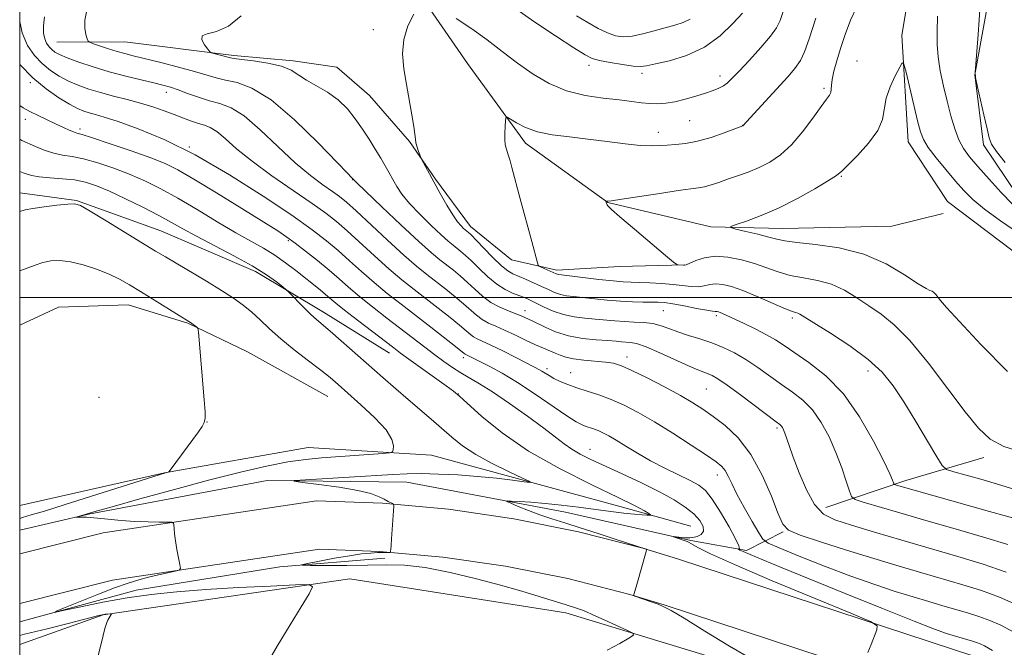
# Model space of a CAD drawing. Extents: x 2177300 to 2180200, y 352300 to 355200.
# Drawn here: x 2177500 to 2177712, y 354425 to 354560 of the extents above; entities that cross this region are included whole.
import ezdxf

# ---------------------------------------------------------------- set-up
doc = ezdxf.new("R2010")
doc.units = 0
doc.header["$MEASUREMENT"] = 0
for name, color, linetype, lineweight in [('32000', 7, 'Continuous', 0), ('DTM HARD BREAKLINE', 7, 'Continuous', 0), ('DTM SPOT ELEVATION', 2, 'Continuous', 13), ('INDEX CONTOUR', 41, 'Continuous', 13), ('INTERMEDIATE CONTOUR', 44, 'Continuous', 0)]:
    doc.layers.add(name, color=color, linetype=linetype, lineweight=lineweight)

msp = doc.modelspace()

# ---------------------------------------------------------------- linework, layer by layer
at = {"layer": '32000', "flags": 128}
for points in [[(2177500, 352500), (2180000, 352500), (2180000, 355000), (2177500, 355000), (2177500, 352500)], [(2180000, 354500), (2177500, 354500)]]:
    msp.add_lwpolyline(points, dxfattribs=at)
at = {"layer": 'DTM HARD BREAKLINE'}
for points in [[(2177658.75, 354653.24, 1154.79), (2177672.98, 354644.88, 1154.22), (2177690.34, 354630.76, 1153.28), (2177698.4, 354613.94, 1152.04), (2177701.14, 354594.88, 1150.72), (2177694.23, 354579.7, 1149.25), (2177690.34, 354556.62, 1148.26), (2177691.77, 354533.56, 1147.17), (2177700.25, 354520.73, 1146.55), (2177722.95, 354503.53, 1145.7), (2177742.97, 354488.09, 1144.7), (2177754.99, 354477.5, 1144.13), (2177755.92, 354468.63, 1143.8), (2177758.19, 354456.66, 1143.42), (2177767.52, 354453.6, 1142.85), (2177783.5, 354449.68, 1142.05), (2177794.62, 354442.18, 1141.77), (2177809.73, 354436.04, 1141.24)], [(2177500, 354646.768, 1160.859), (2177506.71, 354632.18, 1159.96), (2177515.69, 354606.05, 1159.29), (2177523.74, 354590.56, 1158.39), (2177535.3, 354584.85, 1157.59), (2177560.15, 354580.52, 1156.21), (2177585.05, 354567.32, 1154.22), (2177596.66, 354550.51, 1152.94), (2177609.15, 354533.27, 1151.52), (2177626.95, 354520.48, 1149.96), (2177649.15, 354515.26, 1148.25), (2177664.67, 354514.88, 1147.21), (2177688.18, 354515.42, 1146.64), (2177699.26, 354518.13, 1146.64)], [(2177716.59, 354592, 1153.32), (2177713.12, 354575.57, 1152.56), (2177708.74, 354562.25, 1152.33), (2177706.14, 354548.04, 1152), (2177707.98, 354532.97, 1151.43), (2177717.8, 354518.38, 1150.57), (2177730.26, 354508.67, 1149.82), (2177732.93, 354507.35, 1149.53)], [(2177508.03, 354555.12, 1158.92), (2177522.67, 354555.18, 1156.93), (2177546.19, 354552.18, 1155.75), (2177559.01, 354551.06, 1155.61), (2177568.43, 354549.69, 1155.25), (2177575.51, 354543.6, 1154.63), (2177584.14, 354533.64, 1154.12), (2177589.7, 354525.55, 1153.84), (2177597.27, 354515.35, 1153.39), (2177606.12, 354508.1, 1152.6), (2177615.9, 354505.91, 1151.59), (2177629.42, 354506.67, 1150.43), (2177643.53, 354507.08, 1149.94)], [(2177500, 354522.596, 1171.368), (2177512.24, 354520.96, 1171.91), (2177530.45, 354514.39, 1171.06), (2177550.88, 354505.61, 1170.49), (2177565.56, 354496.8, 1169.45), (2177579.79, 354487.99, 1168.69)], [(2177500, 354494.051, 1175.801), (2177508.34, 354497.89, 1175.75), (2177523.42, 354498.39, 1174.85), (2177536.3, 354494.46, 1174.09), (2177549.19, 354488.3, 1173.57), (2177566.52, 354478.62, 1172.91)], [(2177500, 354455.121, 1175.702), (2177531.23, 354462.16, 1174.03), (2177562.25, 354467.62, 1173.04), (2177588.87, 354465.96, 1171.52), (2177630.62, 354454.61, 1168.63), (2177644.83, 354450.68, 1167.07)], [(2177673.95, 354454.69, 1157.23), (2177691.22, 354460.53, 1153.44), (2177708.05, 354465.48, 1150.5)], [(2177500, 354449.798, 1172.43), (2177514.86, 354453.22, 1171.9), (2177553.41, 354460.48, 1170.15), (2177583.58, 354460.17, 1169.2), (2177617.76, 354453.66, 1167.26), (2177644.84, 354447.57, 1165.79), (2177656.83, 354445.4, 1163.7), (2177664.79, 354449.43, 1160.1)], [(2177500, 354444.703, 1173.372), (2177517.98, 354449.24, 1172.47), (2177564.08, 354456.09, 1171.05), (2177578.32, 354455.59, 1170.13), (2177592.52, 354454.31, 1169.37), (2177606.63, 354452.27, 1168.76), (2177620.63, 354449.47, 1168.31), (2177634.45, 354445.92, 1168.01), (2177642.2, 354443.57, 1167.92), (2177706.16, 354422.55, 1165.08), (2177739.05, 354406.28, 1163.8), (2177761.3, 354390.41, 1162.61), (2177775.57, 354371.4, 1160.43), (2177794.34, 354339.99, 1156.41), (2177805.5, 354322.74, 1153.75), (2177818.44, 354304.16, 1151.9)], [(2177500, 354433.978, 1173.494), (2177520.02, 354439.03, 1172.47), (2177564.67, 354445.66, 1171.05), (2177577.67, 354445.2, 1170.13), (2177591.31, 354443.98, 1169.37), (2177604.87, 354442.02, 1168.76), (2177618.31, 354439.33, 1168.31), (2177631.65, 354435.9, 1168.01), (2177639.07, 354433.65, 1167.92), (2177702.21, 354412.9, 1165.08), (2177733.69, 354397.33, 1163.8), (2177753.95, 354382.88, 1162.61), (2177766.92, 354365.59, 1160.43), (2177785.51, 354334.5, 1156.41), (2177796.86, 354316.94, 1153.75), (2177809.91, 354298.22, 1151.9)], [(2177500, 354430.033, 1172.254), (2177525.13, 354436.85, 1171.33), (2177556.15, 354441.87, 1170.19), (2177578.77, 354443.74, 1169.1)], [(2177811.59, 354041.55, 1136.41), (2177811.95, 354061.07, 1136.41), (2177817.17, 354084.15, 1137.36), (2177817.84, 354134.28, 1141.05), (2177814.98, 354179.95, 1145.03), (2177811.7, 354220.75, 1149.3), (2177804.89, 354258.86, 1154.46), (2177786.52, 354301.81, 1158.39), (2177768.62, 354338.1, 1162.71), (2177750.72, 354373.95, 1164.13), (2177736.48, 354384.98, 1165.65), (2177701.8, 354404.35, 1167.12), (2177658.27, 354419.68, 1169.11), (2177617.85, 354431.93, 1170.53), (2177571.25, 354439.27, 1171.66), (2177518.05, 354431.5, 1174.08), (2177500, 354425.146, 1175.037)]]:
    msp.add_polyline3d(points, dxfattribs=at)
at = {"layer": 'DTM SPOT ELEVATION'}
for p in [(2177576.33, 354557.79, 1154.38), (2177680.73, 354551.04, 1148.79), (2177622.85, 354550.11, 1155.55), (2177634.31, 354548.34, 1155.61), (2177502.31, 354546.35, 1164.27), (2177651.12, 354547.79, 1154.53), (2177531.65, 354544.26, 1160.58), (2177673.59, 354545.14, 1150.29), (2177501.2, 354538.41, 1166.6), (2177644.58, 354538.18, 1153.08), (2177513.01, 354536.36, 1165.61), (2177637.81, 354535.63, 1152.56), (2177656, 354537.12, 1152.02), (2177536.61, 354532.45, 1164), (2177571.83, 354525.42, 1158.04), (2177677.32, 354526.16, 1147.89), (2177557.97, 354512.27, 1166.24), (2177696.61, 354499.94, 1148.14), (2177609.02, 354497.18, 1157.38), (2177638.92, 354497.16, 1154.89), (2177650.35, 354496.1, 1154.3), (2177666.73, 354495.6, 1152.32), (2177595.74, 354487.03, 1164.41), (2177631.06, 354487.15, 1159.47), (2177613.8, 354484.62, 1161.58), (2177618.9, 354483.76, 1161.23), (2177683.04, 354484.17, 1152.59), (2177648.17, 354480.26, 1158.99), (2177517.1, 354478.48, 1175.19), (2177594.64, 354479.18, 1167.96), (2177540.42, 354473.12, 1173.99), (2177663.43, 354471.81, 1158.28), (2177623.11, 354467.27, 1165.2), (2177650.59, 354461.69, 1162.59)]:
    msp.add_point(p, dxfattribs=at)
at = {"layer": 'INDEX CONTOUR'}
for points in [[(2177716.245, 354466.598, 1150), (2177712.391, 354467.859, 1150), (2177709.427, 354469.452, 1150), (2177706.884, 354471.78, 1150), (2177704.013, 354475.324, 1150), (2177700.296, 354480.292, 1150), (2177696.122, 354485.801, 1150), (2177692.115, 354490.697, 1150), (2177688.744, 354494.123, 1150), (2177685.889, 354496.408, 1150), (2177683.281, 354498.18, 1150), (2177680.685, 354499.924, 1150), (2177678.005, 354501.558, 1150), (2177675.179, 354502.857, 1150), (2177672.184, 354503.682, 1150), (2177669.16, 354504.225, 1150), (2177666.284, 354504.766, 1150), (2177663.669, 354505.516, 1150), (2177658.572, 354507.338, 1150), (2177655.741, 354508.157, 1150), (2177652.84, 354508.722, 1150), (2177650.108, 354508.882, 1150), (2177647.756, 354508.558, 1150), (2177645.887, 354507.967, 1150), (2177643.847, 354507.079, 1150), (2177643.484, 354506.969, 1150), (2177643.22, 354506.966, 1150), (2177642.081, 354507.018, 1150), (2177641.794, 354507.102, 1150), (2177641.09, 354507.636, 1150), (2177639.362, 354509.076, 1150), (2177632.65, 354514.723, 1150), (2177629.52, 354517.395, 1150), (2177627.702, 354519.007, 1150), (2177626.948, 354519.747, 1150), (2177626.752, 354520.014, 1150), (2177626.647, 354520.25, 1150), (2177626.504, 354520.782, 1150), (2177626.525, 354520.8, 1150), (2177626.598, 354520.792, 1150), (2177626.836, 354520.79, 1150), (2177627.743, 354520.888, 1150), (2177629.918, 354521.199, 1150), (2177638.125, 354522.472, 1150), (2177642.132, 354523.067, 1150), (2177646.515, 354523.625, 1150), (2177647.809, 354523.866, 1150), (2177649.215, 354524.271, 1150), (2177650.852, 354524.83, 1150), (2177652.742, 354525.496, 1150), (2177654.886, 354526.233, 1150), (2177657.193, 354527.072, 1150), (2177659.554, 354528.048, 1150), (2177661.882, 354529.23, 1150), (2177664.203, 354530.794, 1150), (2177666.565, 354532.944, 1150), (2177668.966, 354535.745, 1150), (2177671.193, 354538.707, 1150), (2177672.978, 354541.202, 1150), (2177674.129, 354542.771, 1150), (2177674.751, 354543.646, 1150), (2177675.022, 354544.23, 1150), (2177675.114, 354544.881, 1150), (2177675.174, 354545.778, 1150), (2177675.343, 354547.057, 1150), (2177675.732, 354548.823, 1150), (2177676.347, 354551.062, 1150), (2177677.162, 354553.73, 1150), (2177678.158, 354556.741, 1150), (2177679.329, 354559.843, 1150), (2177680.675, 354562.745, 1150)], [(2177715.225, 354433.71, 1160), (2177711.454, 354435.352, 1160), (2177707.557, 354436.766, 1160), (2177703.506, 354438.031, 1160), (2177694.712, 354440.588, 1160), (2177689.785, 354442.047, 1160), (2177684.335, 354443.688, 1160), (2177678.412, 354445.506, 1160), (2177672.787, 354447.28, 1160), (2177668.411, 354448.744, 1160), (2177665.919, 354449.805, 1160), (2177664.672, 354451.072, 1160), (2177663.713, 354453.337, 1160), (2177662.263, 354457.096, 1160), (2177660.255, 354461.681, 1160), (2177657.798, 354466.133, 1160), (2177655.033, 354469.686, 1160), (2177652.215, 354472.357, 1160), (2177649.633, 354474.353, 1160), (2177647.441, 354475.901, 1160), (2177645.263, 354477.29, 1160), (2177642.592, 354478.825, 1160), (2177639.126, 354480.697, 1160), (2177635.394, 354482.635, 1160), (2177632.132, 354484.254, 1160), (2177629.848, 354485.268, 1160), (2177628.147, 354485.798, 1160), (2177626.405, 354486.069, 1160), (2177621.742, 354486.481, 1160), (2177619.535, 354486.754, 1160), (2177617.888, 354487.122, 1160), (2177616.658, 354487.558, 1160), (2177615.582, 354488.02, 1160), (2177613.036, 354489.047, 1160), (2177611.304, 354489.804, 1160), (2177609.173, 354490.816, 1160), (2177606.86, 354491.937, 1160), (2177604.65, 354492.972, 1160), (2177602.765, 354493.784, 1160), (2177601.181, 354494.479, 1160), (2177599.815, 354495.225, 1160), (2177598.566, 354496.16, 1160), (2177595.791, 354498.647, 1160), (2177593.981, 354500.163, 1160), (2177591.965, 354501.77, 1160), (2177587.893, 354504.93, 1160), (2177585.665, 354506.739, 1160), (2177582.891, 354509.149, 1160), (2177579.406, 354512.335, 1160), (2177572.625, 354518.668, 1160), (2177570.525, 354520.573, 1160), (2177569.034, 354521.8, 1160), (2177567.512, 354522.89, 1160), (2177565.434, 354524.326, 1160), (2177562.735, 354526.338, 1160), (2177559.466, 354529.087, 1160), (2177555.739, 354532.584, 1160), (2177551.922, 354536.206, 1160), (2177548.443, 354539.173, 1160), (2177545.609, 354540.932, 1160), (2177543.219, 354541.828, 1160), (2177540.951, 354542.433, 1160), (2177538.574, 354543.19, 1160), (2177536.236, 354544.041, 1160), (2177534.178, 354544.809, 1160), (2177532.522, 354545.364, 1160), (2177530.925, 354545.805, 1160), (2177528.924, 354546.286, 1160), (2177526.185, 354546.931, 1160), (2177522.889, 354547.743, 1160), (2177519.345, 354548.697, 1160), (2177515.859, 354549.749, 1160), (2177512.728, 354550.795, 1160), (2177510.244, 354551.707, 1160), (2177508.601, 354552.402, 1160), (2177507.594, 354552.955, 1160), (2177506.92, 354553.483, 1160), (2177506.333, 354554.09, 1160), (2177505.816, 354554.849, 1160), (2177505.408, 354555.821, 1160), (2177505.152, 354557.066, 1160), (2177505.106, 354558.623, 1160), (2177505.33, 354560.53, 1160)], [(2177698.047, 354560.698, 1150), (2177698.006, 354557.363, 1150), (2177698.006, 354554.616, 1150), (2177698.193, 354551.931, 1150), (2177698.672, 354548.904, 1150), (2177699.368, 354545.631, 1150), (2177700.165, 354542.329, 1150), (2177700.97, 354539.201, 1150), (2177701.796, 354536.389, 1150), (2177702.677, 354534.017, 1150), (2177703.678, 354532.115, 1150), (2177704.978, 354530.336, 1150), (2177706.785, 354528.236, 1150), (2177709.191, 354525.54, 1150), (2177711.831, 354522.653, 1150), (2177714.227, 354520.146, 1150)], [(2177626.776, 354423.893, 1170), (2177629.53, 354425.347, 1170), (2177631.465, 354426.477, 1170), (2177632.433, 354427.127, 1170), (2177632.35, 354427.568, 1170), (2177631.14, 354428.178, 1170), (2177626.148, 354430.45, 1170), (2177623.721, 354431.54, 1170), (2177622.144, 354432.225, 1170), (2177621.211, 354432.598, 1170), (2177619.746, 354433.1, 1170), (2177616.542, 354434.138, 1170), (2177613.256, 354435.157, 1170), (2177610.935, 354435.857, 1170), (2177607.867, 354436.752, 1170), (2177603.775, 354437.896, 1170), (2177598.566, 354439.286, 1170), (2177592.87, 354440.667, 1170), (2177587.503, 354441.724, 1170), (2177583.037, 354442.231, 1170), (2177579.098, 354442.332, 1170), (2177575.065, 354442.259, 1170), (2177570.566, 354442.204, 1170), (2177566.19, 354442.188, 1170), (2177562.765, 354442.191, 1170), (2177560.96, 354442.21, 1170), (2177560.793, 354442.316, 1170), (2177562.121, 354442.601, 1170), (2177564.709, 354443.113, 1170), (2177567.954, 354443.73, 1170), (2177571.159, 354444.285, 1170), (2177573.763, 354444.653, 1170), (2177575.754, 354444.853, 1170), (2177577.25, 354444.947, 1170), (2177578.361, 354444.987, 1170), (2177579.896, 354445.003, 1170), (2177580.001, 354445.079, 1170), (2177580.038, 354445.286, 1170), (2177580.084, 354445.71, 1170), (2177580.159, 354446.518, 1170), (2177580.265, 354447.899, 1170), (2177580.659, 354453.936, 1170), (2177580.712, 354454.951, 1170), (2177580.662, 354455.36, 1170), (2177580.467, 354455.514, 1170), (2177579.5, 354456.014, 1170), (2177578.686, 354456.45, 1170), (2177577.563, 354457.019, 1170), (2177575.791, 354457.681, 1170), (2177572.97, 354458.38, 1170), (2177568.948, 354459.061, 1170), (2177564.589, 354459.655, 1170), (2177561.003, 354460.093, 1170), (2177559.141, 354460.339, 1170), (2177559.314, 354460.482, 1170), (2177561.667, 354460.646, 1170), (2177580.546, 354461.822, 1170), (2177583.595, 354461.962, 1170), (2177586.655, 354461.993, 1170), (2177590.352, 354461.911, 1170), (2177594.528, 354461.714, 1170), (2177598.824, 354461.407, 1170), (2177602.885, 354461.005, 1170), (2177606.357, 354460.589, 1170), (2177608.887, 354460.254, 1170), (2177610.168, 354460.107, 1170), (2177610.079, 354460.311, 1170), (2177608.541, 354461.038, 1170), (2177605.625, 354462.39, 1170), (2177601.988, 354464.172, 1170), (2177598.43, 354466.116, 1170), (2177595.564, 354468.01, 1170), (2177593.229, 354469.865, 1170), (2177588.803, 354473.716, 1170), (2177583.829, 354477.976, 1170), (2177581.16, 354480.286, 1170), (2177578.358, 354482.734, 1170), (2177569.398, 354490.627, 1170), (2177566.982, 354492.731, 1170), (2177564.041, 354495.236, 1170), (2177562.835, 354496.338, 1170), (2177561.39, 354497.76, 1170), (2177558.034, 354501.203, 1170), (2177557.53, 354501.666, 1170), (2177556.78, 354502.279, 1170), (2177555.406, 354503.358, 1170), (2177553.244, 354504.898, 1170), (2177550.181, 354506.816, 1170), (2177546.245, 354508.996, 1170), (2177538.18, 354513.196, 1170), (2177535.241, 354514.79, 1170), (2177532.745, 354516.186, 1170), (2177530.021, 354517.677, 1170), (2177526.604, 354519.454, 1170), (2177522.866, 354521.311, 1170), (2177519.391, 354522.945, 1170), (2177516.593, 354524.122, 1170), (2177514.22, 354524.886, 1170), (2177511.852, 354525.353, 1170), (2177509.203, 354525.632, 1170), (2177506.523, 354525.828, 1170), (2177504.196, 354526.038, 1170), (2177502.517, 354526.331, 1170), (2177501.414, 354526.654, 1170), (2177500.726, 354526.921, 1170), (2177500, 354527.171, 1170)]]:
    msp.add_polyline3d(points, dxfattribs=at)
at = {"layer": 'INTERMEDIATE CONTOUR'}
for points in [[(2177712.904, 354440.726, 1158), (2177707.919, 354442.462, 1158), (2177702.437, 354444.138, 1158), (2177690.344, 354447.647, 1158), (2177684.452, 354449.378, 1158), (2177679.501, 354450.847, 1158), (2177675.948, 354451.989, 1158), (2177673.471, 354453.276, 1158), (2177671.552, 354455.316, 1158), (2177669.783, 354458.476, 1158), (2177668.19, 354462.168, 1158), (2177666.912, 354465.569, 1158), (2177666.041, 354468.036, 1158), (2177665.13, 354470.715, 1158), (2177664.85, 354471.441, 1158), (2177664.604, 354471.944, 1158), (2177664.367, 354472.293, 1158), (2177664.044, 354472.607, 1158), (2177663.269, 354473.204, 1158), (2177655.584, 354478.968, 1158), (2177652.652, 354481.113, 1158), (2177650.669, 354482.469, 1158), (2177649.439, 354483.179, 1158), (2177648.564, 354483.549, 1158), (2177647.653, 354483.866, 1158), (2177646.355, 354484.354, 1158), (2177644.326, 354485.222, 1158), (2177638.113, 354488.089, 1158), (2177635.177, 354489.353, 1158), (2177633.127, 354490.053, 1158), (2177631.794, 354490.318, 1158), (2177629.903, 354490.452, 1158), (2177628.703, 354490.554, 1158), (2177626.936, 354490.684, 1158), (2177624.421, 354490.858, 1158), (2177621.443, 354491.169, 1158), (2177618.404, 354491.733, 1158), (2177615.657, 354492.602, 1158), (2177613.373, 354493.586, 1158), (2177610.626, 354494.951, 1158), (2177609.023, 354495.686, 1158), (2177608.241, 354496.03, 1158), (2177607.082, 354496.489, 1158), (2177605.474, 354497.09, 1158), (2177603.588, 354497.887, 1158), (2177601.662, 354498.942, 1158), (2177599.879, 354500.277, 1158), (2177598.228, 354501.771, 1158), (2177596.649, 354503.264, 1158), (2177595.098, 354504.629, 1158), (2177593.586, 354505.862, 1158), (2177590.687, 354508.122, 1158), (2177588.844, 354509.66, 1158), (2177586.12, 354512.09, 1158), (2177582.287, 354515.646, 1158), (2177578.137, 354519.56, 1158), (2177572.809, 354524.642, 1158), (2177571.77, 354525.758, 1158), (2177571.607, 354525.912, 1158), (2177570.743, 354526.797, 1158), (2177568.481, 354529.149, 1158), (2177564.421, 354533.344, 1158), (2177559.334, 354538.31, 1158), (2177554.285, 354542.613, 1158), (2177550.133, 354545.177, 1158), (2177546.897, 354546.368, 1158), (2177544.392, 354546.908, 1158), (2177542.371, 354547.406, 1158), (2177537.758, 354548.79, 1158), (2177534.284, 354549.726, 1158), (2177530.454, 354550.698, 1158), (2177524.519, 354552.153, 1158), (2177522.676, 354552.62, 1158), (2177521.003, 354553.094, 1158), (2177519.152, 354553.678, 1158), (2177515.912, 354554.766, 1158), (2177515.12, 354555.06, 1158), (2177514.772, 354555.335, 1158), (2177514.572, 354555.828, 1158), (2177514.301, 354556.734, 1158), (2177514.076, 354558.078, 1158), (2177514.089, 354559.847, 1158), (2177514.475, 354562.024, 1158)], [(2177716.596, 354451.804, 1154), (2177709.321, 354453.822, 1154), (2177689.213, 354459.506, 1154), (2177688.826, 354459.632, 1154), (2177688.656, 354459.768, 1154), (2177688.558, 354460.028, 1154), (2177688.358, 354460.602, 1154), (2177687.769, 354461.97, 1154), (2177686.478, 354464.686, 1154), (2177684.262, 354469.033, 1154), (2177681.272, 354474.222, 1154), (2177677.754, 354479.193, 1154), (2177673.981, 354483.104, 1154), (2177670.337, 354485.983, 1154), (2177664.944, 354489.606, 1154), (2177663.086, 354490.83, 1154), (2177661.142, 354491.977, 1154), (2177658.756, 354493.216, 1154), (2177656.235, 354494.435, 1154), (2177651.686, 354496.548, 1154), (2177651.158, 354496.775, 1154), (2177650.794, 354496.909, 1154), (2177650.532, 354496.977, 1154), (2177650.333, 354496.992, 1154), (2177650.107, 354496.982, 1154), (2177649.539, 354497.031, 1154), (2177648.26, 354497.236, 1154), (2177646.069, 354497.652, 1154), (2177643.432, 354498.164, 1154), (2177640.983, 354498.615, 1154), (2177639.18, 354498.883, 1154), (2177637.769, 354498.997, 1154), (2177636.319, 354499.023, 1154), (2177634.481, 354499.023, 1154), (2177632.233, 354499.057, 1154), (2177629.639, 354499.179, 1154), (2177626.798, 354499.423, 1154), (2177621.477, 354500.004, 1154), (2177619.521, 354500.2, 1154), (2177617.994, 354500.384, 1154), (2177616.695, 354500.656, 1154), (2177615.444, 354501.096, 1154), (2177614.121, 354501.688, 1154), (2177612.627, 354502.397, 1154), (2177610.917, 354503.175, 1154), (2177609.173, 354503.936, 1154), (2177606.438, 354505.086, 1154), (2177605.33, 354505.726, 1154), (2177603.952, 354506.849, 1154), (2177602.087, 354508.651, 1154), (2177600.069, 354510.721, 1154), (2177597.332, 354513.56, 1154), (2177596.826, 354514.048, 1154), (2177596.155, 354514.597, 1154), (2177595.795, 354514.919, 1154), (2177595.257, 354515.445, 1154), (2177594.496, 354516.344, 1154), (2177593.468, 354517.812, 1154), (2177592.172, 354519.941, 1154), (2177590.759, 354522.42, 1154), (2177586.639, 354529.966, 1154), (2177586.478, 354530.315, 1154), (2177586.318, 354530.747, 1154), (2177586.061, 354531.483, 1154), (2177585.763, 354532.409, 1154), (2177585.518, 354533.337, 1154), (2177585.387, 354534.172, 1154), (2177585.276, 354535.216, 1154), (2177585.057, 354536.87, 1154), (2177584.637, 354539.404, 1154), (2177583.448, 354545.988, 1154), (2177582.887, 354549.344, 1154), (2177582.611, 354552.574, 1154), (2177582.87, 354555.68, 1154), (2177583.794, 354558.614, 1154), (2177585.041, 354561.147, 1154)], [(2177594.211, 354560.214, 1154), (2177597.581, 354557.994, 1154), (2177600.9, 354555.565, 1154), (2177604.156, 354553.047, 1154), (2177607.425, 354550.553, 1154), (2177610.78, 354548.205, 1154), (2177614.293, 354546.16, 1154), (2177618.037, 354544.58, 1154), (2177622.011, 354543.571, 1154), (2177625.912, 354542.985, 1154), (2177629.36, 354542.613, 1154), (2177632.082, 354542.29, 1154), (2177634.218, 354542.016, 1154), (2177636.013, 354541.834, 1154), (2177637.697, 354541.784, 1154), (2177639.435, 354541.907, 1154), (2177641.378, 354542.234, 1154), (2177643.604, 354542.776, 1154), (2177645.901, 354543.433, 1154), (2177647.986, 354544.087, 1154), (2177649.639, 354544.645, 1154), (2177650.901, 354545.143, 1154), (2177651.877, 354545.647, 1154), (2177652.71, 354546.262, 1154), (2177653.713, 354547.234, 1154), (2177655.234, 354548.848, 1154), (2177657.463, 354551.24, 1154), (2177659.943, 354553.961, 1154), (2177662.051, 354556.41, 1154), (2177663.347, 354558.194, 1154), (2177664.101, 354559.741, 1154), (2177664.769, 354561.681, 1154)], [(2177606.765, 354562.515, 1156), (2177610.93, 354559.58, 1156), (2177615.597, 354556.468, 1156), (2177619.576, 354553.88, 1156), (2177622.038, 354552.329, 1156), (2177623.576, 354551.561, 1156), (2177625.151, 354551.128, 1156), (2177627.448, 354550.68, 1156), (2177630.078, 354550.239, 1156), (2177632.384, 354549.921, 1156), (2177633.944, 354549.826, 1156), (2177635.292, 354549.978, 1156), (2177637.2, 354550.384, 1156), (2177640.208, 354551.081, 1156), (2177643.933, 354552.224, 1156), (2177647.759, 354553.997, 1156), (2177651.157, 354556.454, 1156), (2177653.934, 354559.119, 1156), (2177655.982, 354561.383, 1156)], [(2177707.187, 354562.065, 1152), (2177707.053, 354559.889, 1152), (2177706.828, 354556.73, 1152), (2177706.325, 354550.333, 1152), (2177706.214, 354548.634, 1152), (2177706.3, 354547.445, 1152), (2177706.661, 354545.745, 1152), (2177708.095, 354539.396, 1152), (2177708.765, 354536.367, 1152), (2177709.21, 354534.439, 1152), (2177709.753, 354533.096, 1152), (2177710.823, 354531.525, 1152), (2177712.685, 354529.157, 1152)], [(2177714.514, 354427.798, 1162), (2177711.743, 354429.261, 1162), (2177709.37, 354430.312, 1162), (2177707.007, 354431.169, 1162), (2177704.551, 354431.936, 1162), (2177699.215, 354433.488, 1162), (2177696.198, 354434.382, 1162), (2177692.812, 354435.403, 1162), (2177688.952, 354436.596, 1162), (2177684.516, 354438.049, 1162), (2177679.401, 354439.86, 1162), (2177673.688, 354442.037, 1162), (2177668.194, 354444.218, 1162), (2177663.92, 354445.948, 1162), (2177661.535, 354446.973, 1162), (2177660.385, 354447.82, 1162), (2177659.483, 354449.217, 1162), (2177658.081, 354451.654, 1162), (2177656.373, 354454.673, 1162), (2177654.793, 354457.586, 1162), (2177653.664, 354459.844, 1162), (2177652.887, 354461.471, 1162), (2177652.256, 354462.637, 1162), (2177651.528, 354463.545, 1162), (2177650.315, 354464.538, 1162), (2177648.191, 354465.995, 1162), (2177644.913, 354468.154, 1162), (2177640.954, 354470.696, 1162), (2177636.973, 354473.159, 1162), (2177633.484, 354475.181, 1162), (2177630.441, 354476.763, 1162), (2177627.657, 354478.002, 1162), (2177624.989, 354478.992, 1162), (2177622.48, 354479.811, 1162), (2177620.216, 354480.538, 1162), (2177618.268, 354481.234, 1162), (2177616.634, 354481.905, 1162), (2177615.295, 354482.542, 1162), (2177614.229, 354483.133, 1162), (2177613.38, 354483.661, 1162), (2177612.692, 354484.105, 1162), (2177612.053, 354484.484, 1162), (2177611.134, 354484.971, 1162), (2177607.097, 354487.03, 1162), (2177604.258, 354488.464, 1162), (2177601.691, 354489.724, 1162), (2177598.754, 354491.08, 1162), (2177597.967, 354491.509, 1162), (2177597.253, 354492.044, 1162), (2177596.334, 354492.838, 1162), (2177594.932, 354494.029, 1162), (2177592.865, 354495.698, 1162), (2177590.344, 354497.677, 1162), (2177585.097, 354501.736, 1162), (2177582.496, 354503.809, 1162), (2177579.695, 354506.177, 1162), (2177576.598, 354508.954, 1162), (2177570.67, 354514.404, 1162), (2177568.374, 354516.406, 1162), (2177566.078, 354518.203, 1162), (2177563.105, 354520.309, 1162), (2177559.028, 354523.085, 1162), (2177554.428, 354526.254, 1162), (2177550.134, 354529.387, 1162), (2177546.796, 354532.108, 1162), (2177544.343, 354534.277, 1162), (2177542.527, 354535.811, 1162), (2177541.101, 354536.694, 1162), (2177539.851, 354537.165, 1162), (2177538.565, 354537.529, 1162), (2177537.07, 354538.032, 1162), (2177535.333, 354538.687, 1162), (2177533.36, 354539.448, 1162), (2177531.153, 354540.272, 1162), (2177528.715, 354541.117, 1162), (2177526.048, 354541.944, 1162), (2177523.183, 354542.724, 1162), (2177520.266, 354543.472, 1162), (2177517.47, 354544.21, 1162), (2177514.931, 354544.967, 1162), (2177512.629, 354545.782, 1162), (2177510.509, 354546.698, 1162), (2177508.522, 354547.757, 1162), (2177506.642, 354548.996, 1162), (2177504.864, 354550.451, 1162), (2177503.19, 354552.183, 1162), (2177501.715, 354554.347, 1162), (2177500.552, 354557.12, 1162), (2177500, 354559.547, 1162)], [(2177713.251, 354446.678, 1156), (2177708.018, 354448.31, 1156), (2177701.853, 354450.112, 1156), (2177695.578, 354451.909, 1156), (2177689.932, 354453.54, 1156), (2177682.047, 354455.851, 1156), (2177680.274, 354456.43, 1156), (2177679.497, 354457.048, 1156), (2177679.049, 354458.237, 1156), (2177678.38, 354460.381, 1156), (2177677.405, 354463.271, 1156), (2177676.155, 354466.556, 1156), (2177674.661, 354469.899, 1156), (2177672.951, 354473.041, 1156), (2177671.061, 354475.743, 1156), (2177669.012, 354477.856, 1156), (2177666.803, 354479.593, 1156), (2177664.425, 354481.257, 1156), (2177659.277, 354484.926, 1156), (2177656.702, 354486.636, 1156), (2177654.235, 354488.055, 1156), (2177651.818, 354489.217, 1156), (2177649.359, 354490.192, 1156), (2177646.811, 354491.051, 1156), (2177644.313, 354491.833, 1156), (2177642.045, 354492.572, 1156), (2177640.125, 354493.282, 1156), (2177638.4, 354493.906, 1156), (2177636.653, 354494.361, 1156), (2177634.716, 354494.598, 1156), (2177632.639, 354494.702, 1156), (2177630.52, 354494.786, 1156), (2177628.435, 354494.939, 1156), (2177624.206, 354495.344, 1156), (2177621.965, 354495.532, 1156), (2177619.661, 354495.807, 1156), (2177617.356, 354496.296, 1156), (2177615.118, 354497.077, 1156), (2177613.071, 354498, 1156), (2177611.349, 354498.859, 1156), (2177610.022, 354499.503, 1156), (2177608.907, 354499.992, 1156), (2177607.754, 354500.438, 1156), (2177606.365, 354500.961, 1156), (2177604.742, 354501.713, 1156), (2177602.936, 354502.852, 1156), (2177601.021, 354504.452, 1156), (2177599.153, 354506.244, 1156), (2177597.508, 354507.881, 1156), (2177596.215, 354509.095, 1156), (2177595.206, 354509.954, 1156), (2177593.543, 354511.258, 1156), (2177592.5, 354512.128, 1156), (2177590.958, 354513.504, 1156), (2177588.772, 354515.545, 1156), (2177586.318, 354517.95, 1156), (2177584.098, 354520.305, 1156), (2177582.493, 354522.287, 1156), (2177581.388, 354523.951, 1156), (2177580.544, 354525.439, 1156), (2177579.75, 354526.89, 1156), (2177578.9, 354528.409, 1156), (2177577.914, 354530.095, 1156), (2177576.736, 354532.017, 1156), (2177575.397, 354534.125, 1156), (2177573.951, 354536.341, 1156), (2177572.423, 354538.58, 1156), (2177570.726, 354540.725, 1156), (2177568.746, 354542.651, 1156), (2177566.44, 354544.27, 1156), (2177561.931, 354546.857, 1156), (2177560.235, 354547.991, 1156), (2177558.591, 354549.016, 1156), (2177556.474, 354549.884, 1156), (2177553.574, 354550.558, 1156), (2177550.441, 354551.049, 1156), (2177547.834, 354551.382, 1156), (2177546.296, 354551.591, 1156), (2177545.477, 354551.742, 1156), (2177541.912, 354552.641, 1156), (2177541.393, 354552.792, 1156), (2177541.052, 354553.033, 1156), (2177540.596, 354553.572, 1156), (2177539.872, 354554.52, 1156), (2177539.277, 354555.608, 1156), (2177539.348, 354556.474, 1156), (2177540.479, 354556.92, 1156), (2177542.482, 354557.408, 1156), (2177545.027, 354558.568, 1156), (2177547.807, 354560.799, 1156)], [(2177715.972, 354458.238, 1152), (2177711.963, 354459.455, 1152), (2177707.908, 354460.628, 1152), (2177704.279, 354461.641, 1152), (2177701.562, 354462.384, 1152), (2177700.027, 354462.884, 1152), (2177699.078, 354463.72, 1152), (2177697.903, 354465.611, 1152), (2177695.905, 354469.002, 1152), (2177693.366, 354473.256, 1152), (2177690.784, 354477.465, 1152), (2177688.484, 354480.94, 1152), (2177686.097, 354483.866, 1152), (2177683.079, 354486.645, 1152), (2177679.135, 354489.544, 1152), (2177674.954, 354492.284, 1152), (2177668.376, 354496.366, 1152), (2177667.895, 354496.601, 1152), (2177667.416, 354496.745, 1152), (2177666.538, 354497.034, 1152), (2177664.889, 354497.69, 1152), (2177659.122, 354500.223, 1152), (2177656.079, 354501.493, 1152), (2177653.628, 354502.366, 1152), (2177651.731, 354502.828, 1152), (2177650.22, 354502.936, 1152), (2177648.932, 354502.77, 1152), (2177647.713, 354502.499, 1152), (2177646.419, 354502.317, 1152), (2177644.917, 354502.367, 1152), (2177640.994, 354502.837, 1152), (2177638.515, 354503.038, 1152), (2177635.976, 354503.174, 1152), (2177633.729, 354503.253, 1152), (2177631.969, 354503.298, 1152), (2177630.269, 354503.375, 1152), (2177628.045, 354503.562, 1152), (2177624.951, 354503.905, 1152), (2177616.327, 354504.96, 1152), (2177616.035, 354505.016, 1152), (2177615.807, 354505.098, 1152), (2177612.51, 354506.547, 1152), (2177612.095, 354506.75, 1152), (2177611.898, 354506.993, 1152), (2177611.751, 354507.485, 1152), (2177610.525, 354512.089, 1152), (2177608.028, 354521.32, 1152), (2177606.222, 354528.073, 1152), (2177605.814, 354529.486, 1152), (2177605.474, 354530.584, 1152), (2177604.953, 354532.187, 1152), (2177604.782, 354532.977, 1152), (2177604.697, 354534.021, 1152), (2177604.711, 354535.425, 1152), (2177604.782, 354536.919, 1152), (2177604.862, 354538.138, 1152), (2177604.945, 354538.79, 1152), (2177605.215, 354538.872, 1152), (2177605.903, 354538.461, 1152), (2177607.204, 354537.653, 1152), (2177609.15, 354536.67, 1152), (2177611.739, 354535.76, 1152), (2177614.94, 354535.107, 1152), (2177618.622, 354534.63, 1152), (2177622.627, 354534.18, 1152), (2177626.759, 354533.658, 1152), (2177630.658, 354533.153, 1152), (2177633.924, 354532.802, 1152), (2177636.299, 354532.698, 1152), (2177638.079, 354532.767, 1152), (2177639.701, 354532.893, 1152), (2177641.538, 354533.004, 1152), (2177643.711, 354533.219, 1152), (2177646.276, 354533.701, 1152), (2177649.192, 354534.539, 1152), (2177652.027, 354535.518, 1152), (2177656.082, 354537.059, 1152), (2177665.795, 354547.581, 1152), (2177667.317, 354549.382, 1152), (2177668.487, 354551.1, 1152), (2177669.399, 354553.023, 1152), (2177670.389, 354555.821, 1152), (2177671.848, 354560.264, 1152)], [(2177620.18, 354560.8, 1158), (2177622.597, 354559.332, 1158), (2177624.835, 354558.073, 1158), (2177626.837, 354557.102, 1158), (2177628.594, 354556.492, 1158), (2177630.302, 354556.251, 1158), (2177632.206, 354556.383, 1158), (2177634.467, 354556.86, 1158), (2177636.91, 354557.528, 1158), (2177639.278, 354558.206, 1158), (2177641.361, 354558.77, 1158), (2177643.154, 354559.325, 1158), (2177644.702, 354560.035, 1158)], [(2177713.183, 354483.999, 1148), (2177707.523, 354489.769, 1148), (2177702.805, 354494.786, 1148), (2177699.994, 354497.864, 1148), (2177698.686, 354499.376, 1148), (2177697.704, 354500.614, 1148), (2177697.29, 354501.052, 1148), (2177696.896, 354501.347, 1148), (2177696.451, 354501.526, 1148), (2177695.589, 354501.93, 1148), (2177693.865, 354502.975, 1148), (2177690.951, 354504.903, 1148), (2177686.971, 354507.238, 1148), (2177682.165, 354509.33, 1148), (2177676.865, 354510.682, 1148), (2177671.772, 354511.425, 1148), (2177667.679, 354511.843, 1148), (2177665.096, 354512.188, 1148), (2177663.403, 354512.563, 1148), (2177661.694, 354513.036, 1148), (2177659.331, 354513.64, 1148), (2177656.731, 354514.267, 1148), (2177654.58, 354514.772, 1148), (2177653.448, 354515.072, 1148), (2177653.456, 354515.32, 1148), (2177654.608, 354515.729, 1148), (2177656.866, 354516.484, 1148), (2177660.01, 354517.657, 1148), (2177663.77, 354519.292, 1148), (2177667.822, 354521.352, 1148), (2177671.622, 354523.478, 1148), (2177674.567, 354525.228, 1148), (2177676.295, 354526.338, 1148), (2177677.399, 354527.238, 1148), (2177678.714, 354528.534, 1148), (2177680.809, 354530.656, 1148), (2177683.206, 354533.308, 1148), (2177685.166, 354536.018, 1148), (2177686.17, 354538.431, 1148), (2177687.012, 354542.971, 1148), (2177687.874, 354545.465, 1148), (2177688.966, 354547.844, 1148), (2177689.919, 354549.686, 1148), (2177690.478, 354550.602, 1148), (2177690.829, 354550.322, 1148), (2177691.275, 354548.608, 1148), (2177693.761, 354538.126, 1148), (2177694.37, 354535.756, 1148), (2177695.023, 354534.07, 1148), (2177696.083, 354532.366, 1148), (2177697.788, 354530.128, 1148), (2177699.873, 354527.58, 1148), (2177701.949, 354525.132, 1148), (2177703.775, 354523.069, 1148), (2177705.703, 354521.166, 1148), (2177708.231, 354519.073, 1148), (2177711.669, 354516.562, 1148), (2177715.566, 354513.883, 1148)], [(2177709.966, 354423.837, 1164), (2177708.227, 354424.834, 1164), (2177707.286, 354425.272, 1164), (2177706.457, 354425.572, 1164), (2177705.596, 354425.841, 1164), (2177701.479, 354427.057, 1164), (2177699.986, 354427.532, 1164), (2177697.453, 354428.439, 1164), (2177693.006, 354430.154, 1164), (2177686.181, 354432.878, 1164), (2177678.16, 354436.124, 1164), (2177664.583, 354441.662, 1164), (2177660.369, 354443.396, 1164), (2177657.637, 354444.537, 1164), (2177656.114, 354445.197, 1164), (2177655.438, 354445.515, 1164), (2177655.147, 354445.691, 1164), (2177655.145, 354445.717, 1164), (2177655.218, 354445.738, 1164), (2177655.312, 354445.847, 1164), (2177655.171, 354446.42, 1164), (2177654.489, 354447.903, 1164), (2177653.082, 354450.525, 1164), (2177651.262, 354453.661, 1164), (2177649.466, 354456.468, 1164), (2177647.986, 354458.326, 1164), (2177646.541, 354459.509, 1164), (2177644.706, 354460.513, 1164), (2177639.212, 354463.187, 1164), (2177636.143, 354464.772, 1164), (2177633.294, 354466.395, 1164), (2177630.792, 354467.922, 1164), (2177628.722, 354469.21, 1164), (2177627.123, 354470.157, 1164), (2177625.874, 354470.82, 1164), (2177624.815, 354471.295, 1164), (2177623.815, 354471.666, 1164), (2177622.025, 354472.245, 1164), (2177621.216, 354472.562, 1164), (2177620.059, 354473.198, 1164), (2177618.078, 354474.483, 1164), (2177611.22, 354479.165, 1164), (2177607.419, 354481.655, 1164), (2177604.109, 354483.643, 1164), (2177601.427, 354485.115, 1164), (2177596.12, 354487.792, 1164), (2177595.941, 354487.927, 1164), (2177594.073, 354489.412, 1164), (2177588.724, 354493.584, 1164), (2177582.302, 354498.542, 1164), (2177579.327, 354500.878, 1164), (2177576.498, 354503.205, 1164), (2177573.791, 354505.574, 1164), (2177571.198, 354507.918, 1164), (2177568.715, 354510.14, 1164), (2177566.223, 354512.239, 1164), (2177563.122, 354514.606, 1164), (2177558.697, 354517.728, 1164), (2177552.514, 354521.882, 1164), (2177545.25, 354526.489, 1164), (2177537.862, 354530.758, 1164), (2177531.186, 354534.061, 1164), (2177525.565, 354536.409, 1164), (2177521.219, 354537.976, 1164), (2177518.257, 354538.939, 1164), (2177516.335, 354539.498, 1164), (2177514.999, 354539.861, 1164), (2177513.825, 354540.225, 1164), (2177512.508, 354540.775, 1164), (2177510.774, 354541.69, 1164), (2177508.441, 354543.112, 1164), (2177505.693, 354545.036, 1164), (2177502.808, 354547.419, 1164), (2177500, 354550.24, 1164)], [(2177683.046, 354423.387, 1166), (2177683.726, 354425.133, 1166), (2177684.995, 354428.272, 1166), (2177685.083, 354429.13, 1166), (2177683.617, 354430.062, 1166), (2177679.343, 354431.867, 1166), (2177671.639, 354435.041, 1166), (2177662.421, 354438.875, 1166), (2177654.241, 354442.358, 1166), (2177649.047, 354444.705, 1166), (2177646.38, 354446.05, 1166), (2177644.501, 354447.135, 1166), (2177644.013, 354447.359, 1166), (2177641.131, 354448.387, 1166), (2177641.128, 354448.416, 1166), (2177643.494, 354448.147, 1166), (2177644.067, 354448.11, 1166), (2177644.613, 354448.132, 1166), (2177645.297, 354448.236, 1166), (2177646.203, 354448.455, 1166), (2177647.081, 354448.869, 1166), (2177647.601, 354449.567, 1166), (2177647.493, 354450.606, 1166), (2177646.759, 354451.899, 1166), (2177645.463, 354453.322, 1166), (2177643.642, 354454.788, 1166), (2177641.211, 354456.343, 1166), (2177638.055, 354458.066, 1166), (2177634.176, 354459.988, 1166), (2177630.045, 354461.934, 1166), (2177623.261, 354465.062, 1166), (2177620.963, 354466.193, 1166), (2177619.137, 354467.243, 1166), (2177617.513, 354468.391, 1166), (2177615.663, 354469.843, 1166), (2177613.122, 354471.807, 1166), (2177609.622, 354474.374, 1166), (2177605.686, 354477.146, 1166), (2177602.035, 354479.607, 1166), (2177599.213, 354481.378, 1166), (2177595.222, 354483.717, 1166), (2177593.419, 354484.874, 1166), (2177591.55, 354486.179, 1166), (2177589.562, 354487.643, 1166), (2177587.401, 354489.283, 1166), (2177579.226, 354495.568, 1166), (2177576.123, 354497.976, 1166), (2177573.301, 354500.232, 1166), (2177570.983, 354502.193, 1166), (2177568.923, 354504.002, 1166), (2177566.762, 354505.876, 1166), (2177564.263, 354507.945, 1166), (2177561.692, 354510.002, 1166), (2177559.441, 354511.751, 1166), (2177557.681, 354513.048, 1166), (2177555.724, 354514.356, 1166), (2177552.661, 354516.286, 1166), (2177547.949, 354519.215, 1166), (2177542.502, 354522.574, 1166), (2177537.598, 354525.552, 1166), (2177534.122, 354527.565, 1166), (2177531.376, 354528.922, 1166), (2177528.27, 354530.153, 1166), (2177524.077, 354531.643, 1166), (2177519.533, 354533.187, 1166), (2177515.738, 354534.433, 1166), (2177513.489, 354535.136, 1166), (2177512.364, 354535.47, 1166), (2177511.639, 354535.714, 1166), (2177510.708, 354536.102, 1166), (2177509.443, 354536.675, 1166), (2177507.841, 354537.425, 1166), (2177503.959, 354539.282, 1166), (2177502.167, 354540.164, 1166), (2177500.738, 354540.925, 1166), (2177500, 354541.456, 1166)], [(2177658.17, 354421.867, 1168), (2177653.159, 354424.798, 1168), (2177647.841, 354428.034, 1168), (2177643.372, 354430.776, 1168), (2177640.581, 354432.44, 1168), (2177638.98, 354433.288, 1168), (2177637.752, 354433.792, 1168), (2177636.277, 354434.327, 1168), (2177632.77, 354435.555, 1168), (2177632.528, 354435.692, 1168), (2177632.532, 354435.834, 1168), (2177632.621, 354436.12, 1168), (2177633.179, 354438.053, 1168), (2177635.183, 354445.221, 1168), (2177635.256, 354445.617, 1168), (2177635.175, 354445.704, 1168), (2177628.755, 354447.796, 1168), (2177624.852, 354449.055, 1168), (2177620.938, 354450.304, 1168), (2177617.62, 354451.349, 1168), (2177614.816, 354452.248, 1168), (2177612.264, 354453.125, 1168), (2177609.798, 354454.055, 1168), (2177607.61, 354454.936, 1168), (2177605.98, 354455.615, 1168), (2177605.144, 354455.985, 1168), (2177605.165, 354456.107, 1168), (2177606.059, 354456.085, 1168), (2177607.816, 354456.003, 1168), (2177610.313, 354455.846, 1168), (2177613.399, 354455.584, 1168), (2177616.907, 354455.195, 1168), (2177620.599, 354454.731, 1168), (2177627.546, 354453.83, 1168), (2177630.414, 354453.481, 1168), (2177632.694, 354453.232, 1168), (2177634.3, 354453.094, 1168), (2177635.33, 354453.039, 1168), (2177635.929, 354453.027, 1168), (2177636.208, 354453.038, 1168), (2177636.162, 354453.138, 1168), (2177635.749, 354453.41, 1168), (2177634.829, 354453.968, 1168), (2177632.857, 354455.033, 1168), (2177629.185, 354456.851, 1168), (2177623.477, 354459.58, 1168), (2177616.627, 354463.014, 1168), (2177609.84, 354466.856, 1168), (2177604.126, 354470.781, 1168), (2177599.724, 354474.345, 1168), (2177594.882, 354478.71, 1168), (2177593.625, 354479.752, 1168), (2177592.04, 354480.92, 1168), (2177583.976, 354486.705, 1168), (2177582.181, 354488.011, 1168), (2177580.72, 354489.107, 1168), (2177572.91, 354495.08, 1168), (2177570.105, 354497.26, 1168), (2177568.219, 354498.778, 1168), (2177565.997, 354500.669, 1168), (2177564.824, 354501.637, 1168), (2177559.624, 354505.8, 1168), (2177557.381, 354507.51, 1168), (2177555.031, 354509.147, 1168), (2177552.615, 354510.616, 1168), (2177549.912, 354512.132, 1168), (2177546.64, 354513.984, 1168), (2177542.645, 354516.351, 1168), (2177538.301, 354518.96, 1168), (2177534.115, 354521.426, 1168), (2177530.453, 354523.454, 1168), (2177527.133, 354525.109, 1168), (2177523.831, 354526.549, 1168), (2177520.335, 354527.882, 1168), (2177516.876, 354529.037, 1168), (2177513.795, 354529.893, 1168), (2177511.324, 354530.394, 1168), (2177509.271, 354530.728, 1168), (2177507.334, 354531.145, 1168), (2177505.315, 354531.815, 1168), (2177503.416, 354532.591, 1168), (2177500.479, 354533.898, 1168), (2177500, 354534.133, 1168)], [(2177552.647, 354419.681, 1172), (2177555.561, 354424.748, 1172), (2177558.336, 354429.404, 1172), (2177560.712, 354433.279, 1172), (2177562.445, 354436.056, 1172), (2177563.225, 354437.543, 1172), (2177562.474, 354438.044, 1172), (2177559.55, 354437.989, 1172), (2177554.136, 354437.742, 1172), (2177547.227, 354437.399, 1172), (2177540.145, 354436.984, 1172), (2177533.918, 354436.514, 1172), (2177528.402, 354435.938, 1172), (2177523.158, 354435.19, 1172), (2177517.935, 354434.25, 1172), (2177513.213, 354433.287, 1172), (2177509.658, 354432.514, 1172), (2177507.817, 354432.125, 1172), (2177507.761, 354432.237, 1172), (2177509.444, 354432.944, 1172), (2177512.672, 354434.26, 1172), (2177516.66, 354435.861, 1172), (2177520.48, 354437.341, 1172), (2177523.432, 354438.393, 1172), (2177525.725, 354439.098, 1172), (2177527.799, 354439.636, 1172), (2177529.964, 354440.148, 1172), (2177533.577, 354440.956, 1172), (2177534.428, 354441.187, 1172), (2177534.686, 354441.552, 1172), (2177534.571, 354442.363, 1172), (2177534.283, 354443.818, 1172), (2177533.938, 354445.655, 1172), (2177533.629, 354447.492, 1172), (2177533.428, 354449.017, 1172), (2177533.32, 354450.165, 1172), (2177533.271, 354450.932, 1172), (2177533.198, 354451.337, 1172), (2177532.841, 354451.486, 1172), (2177531.892, 354451.509, 1172), (2177530.135, 354451.517, 1172), (2177527.719, 354451.563, 1172), (2177524.879, 354451.682, 1172), (2177521.876, 354451.896, 1172), (2177519.052, 354452.148, 1172), (2177515.291, 354452.517, 1172), (2177514.408, 354452.587, 1172), (2177513.811, 354452.61, 1172), (2177513.252, 354452.61, 1172), (2177512.16, 354452.582, 1172), (2177512.186, 354452.609, 1172), (2177516.521, 354453.874, 1172), (2177519.97, 354454.852, 1172), (2177525.916, 354456.522, 1172), (2177533.385, 354458.588, 1172), (2177541.007, 354460.636, 1172), (2177547.659, 354462.326, 1172), (2177553.23, 354463.611, 1172), (2177557.856, 354464.514, 1172), (2177561.717, 354465.078, 1172), (2177565.168, 354465.415, 1172), (2177578.391, 354466.337, 1172), (2177579.854, 354466.464, 1172), (2177580.421, 354466.669, 1172), (2177580.578, 354467.125, 1172), (2177580.65, 354467.997, 1172), (2177580.312, 354469.392, 1172), (2177579.076, 354471.409, 1172), (2177576.667, 354474.041, 1172), (2177573.656, 354476.871, 1172), (2177570.824, 354479.383, 1172), (2177568.723, 354481.221, 1172), (2177566.977, 354482.7, 1172), (2177564.98, 354484.298, 1172), (2177562.307, 354486.364, 1172), (2177559.263, 354488.734, 1172), (2177556.338, 354491.114, 1172), (2177553.906, 354493.264, 1172), (2177551.882, 354495.159, 1172), (2177550.066, 354496.828, 1172), (2177548.249, 354498.327, 1172), (2177546.171, 354499.823, 1172), (2177543.562, 354501.511, 1172), (2177540.297, 354503.498, 1172), (2177531.443, 354508.743, 1172), (2177529.327, 354510.029, 1172), (2177518.654, 354516.555, 1172), (2177515.197, 354518.653, 1172), (2177513.148, 354519.831, 1172), (2177511.871, 354520.233, 1172), (2177510.397, 354520.163, 1172), (2177508.04, 354519.887, 1172), (2177505.268, 354519.529, 1172), (2177502.827, 354519.179, 1172), (2177501.211, 354518.888, 1172), (2177500, 354518.572, 1172)], [(2177500, 354452.334, 1174), (2177500.614, 354452.517, 1174), (2177502.509, 354453.076, 1174), (2177505.331, 354453.926, 1174), (2177509.601, 354455.244, 1174), (2177515.494, 354457.1, 1174), (2177531.463, 354462.158, 1174), (2177532.042, 354462.296, 1174), (2177532.169, 354462.366, 1174), (2177532.46, 354462.722, 1174), (2177538.619, 354471.044, 1174), (2177539.386, 354472.169, 1174), (2177539.839, 354473.049, 1174), (2177540.03, 354473.926, 1174), (2177540.004, 354475.346, 1174), (2177539.797, 354477.929, 1174), (2177538.592, 354492.506, 1174), (2177538.448, 354493.348, 1174), (2177538.22, 354493.617, 1174), (2177536.885, 354494.567, 1174), (2177536.485, 354494.833, 1174), (2177526.05, 354501.313, 1174), (2177523.673, 354502.764, 1174), (2177521.57, 354503.939, 1174), (2177519.31, 354505.007, 1174), (2177516.603, 354506.08, 1174), (2177513.687, 354507.04, 1174), (2177510.944, 354507.714, 1174), (2177508.66, 354507.974, 1174), (2177506.748, 354507.875, 1174), (2177505.027, 354507.513, 1174), (2177503.338, 354506.984, 1174), (2177500, 354505.771, 1174)], [(2177516.351, 354420.441, 1174), (2177517.619, 354425.556, 1174), (2177518.402, 354428.559, 1174), (2177518.812, 354429.901, 1174), (2177519.026, 354430.392, 1174), (2177519.787, 354431.732, 1174), (2177519.759, 354431.752, 1174), (2177518.658, 354431.692, 1174), (2177518.43, 354431.667, 1174), (2177518.186, 354431.629, 1174), (2177517.803, 354431.548, 1174), (2177516.786, 354431.298, 1174), (2177510.741, 354429.75, 1174), (2177505.956, 354428.538, 1174), (2177501.025, 354427.329, 1174), (2177500, 354427.092, 1174)]]:
    msp.add_polyline3d(points, dxfattribs=at)

doc.saveas('drawing.dxf')
